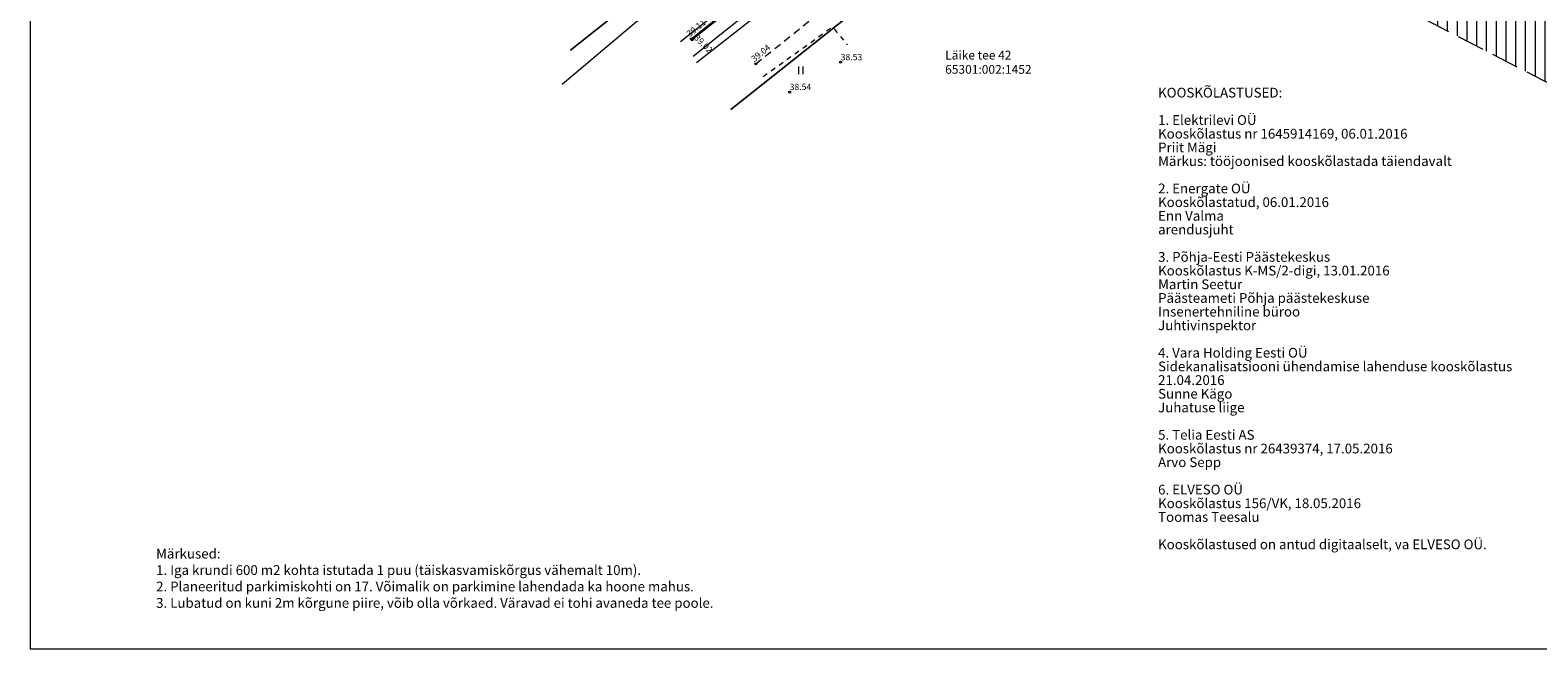
# Model space of a CAD drawing. Units: metres. Extents: x 546900 to 547168, y 6584274 to 6584464.
# Drawn here: x 546900 to 547055, y 6584274 to 6584338 of the extents above; entities that cross this region are included whole.
import ezdxf
from ezdxf.enums import TextEntityAlignment as Align

# ---------------------------------------------------------------- set-up
doc = ezdxf.new("R2010")
doc.units = ezdxf.units.M
doc.header["$MEASUREMENT"] = 0
for name, pattern in [('ASFBET', [2.5, 1.5, -1]), ('DGN Style 3', [3.946266, 2.818761, -1.127504]), ('KRUUSKILL', [2, 1, -1])]:
    doc.linetypes.add(name, pattern=pattern)
doc.layers.get('0').update_dxf_attribs({"color": 250})
for name, color, linetype, lineweight in [('DTRASS', 4, 'Continuous', 13), ('HALJASTUS', 250, 'Continuous', 0), ('k-nähtavuskolmnurk', 92, 'Continuous', 13), ('KORGUS', 250, 'Continuous', 0), ('KTRASS', 3, 'Continuous', 13), ('MPKAABEL', 204, 'Continuous', 13), ('PIIR', 250, 'Continuous', 13), ('SKTRASS', 96, 'Continuous', 13), ('TEE', 250, 'Continuous', 0), ('VORMISTUS', 7, 'Continuous', 0)]:
    doc.layers.add(name, color=color, linetype=linetype, lineweight=lineweight)
doc.styles.add('romans', font='romans.shx')
doc.styles.add('Style-INTL_ISO', font='INTL_ISO.shx')
doc.styles.add('Style-INTL_ISO_ITALIC', font='INTL_ISO_ITALIC.shx')
doc.linetypes.add('-D-', pattern='A,10,-1.5,["D",romans,S=1.4,R=0,X=-0.7,Y=-0.7],-1.5,10,-3', length=26)
doc.linetypes.add('-K-', pattern='A,10,-1.5,["K",romans,S=1.4,R=0,X=-0.7,Y=-0.7],-1.5,10,-3', length=26)
doc.linetypes.add('-SK-', pattern='A,10,-1.5,["SK",romans,S=1.4,R=0,X=-1.4,Y=-0.7],-1.5,10,-3', length=26)
doc.linetypes.add('mp', pattern='A,-0.1,[182,dgnlstyle-väljast.shx,S=0.003964,R=0,X=0,Y=0],-0.1,7.8,-0.1,[183,dgnlstyle-väljast.shx,S=0.004011,R=0,X=0,Y=0],-2.1,8,-2', length=20.2)

# ---------------------------------------------------------------- blocks, each defined once
blk = doc.blocks.new('HEIN')
at = {"color": 0, "linetype": 'Continuous'}
for p, q in [((-0.46, 0.76), (-0.46, -0.76)), ((0.46, 0.76), (0.46, -0.76))]:
    blk.add_line(p, q, dxfattribs=at)

msp = doc.modelspace()

# ---------------------------------------------------------------- hatches: boundary and pattern name
at = {"layer": 'k-nähtavuskolmnurk'}
h = msp.add_hatch(dxfattribs=at)
h.set_pattern_fill('HATCH', color=253, style=0, pattern_type=2)
h.set_pattern_definition([(90, (547030.5051, 6584401.5802), (-1, 6e-17), [])])
h.paths.add_polyline_path([(546940.37, 6584438.67), (547003.69, 6584359.16), (547095.13, 6584311.86), (547095.13, 6584311.86), (547016.08, 6584373.34), (547011.22, 6584367.76)])

# ---------------------------------------------------------------- linework, layer by layer
at = {"layer": 'DTRASS', "linetype": '-D-', "ltscale": 0.5, "flags": 128}
msp.add_lwpolyline([(546966.84, 6584336.45), (546987.95, 6584353.14)], dxfattribs=at)
at = {"layer": 'k-nähtavuskolmnurk', "color": 253, "linetype": 'DGN Style 3', "flags": 128}
msp.add_lwpolyline([(546940.37, 6584438.67), (547003.69, 6584359.16), (547095.13, 6584311.86), (547095.13, 6584311.86), (547095.13, 6584311.86), (547095.13, 6584311.86), (547095.13, 6584311.86), (547095.13, 6584311.86), (547095.13, 6584311.86), (547095.13, 6584311.86), (547095.13, 6584311.86), (547016.08, 6584373.34), (547011.22, 6584367.76), (546940.37, 6584438.67), (546940.37, 6584438.67), (546940.37, 6584438.67), (546940.37, 6584438.67)], close=True, dxfattribs=at)
at = {"layer": 'KORGUS', "linetype": 'Continuous', "ltscale": 0.1}
for centre in [(546967.94, 6584336.72), (546968.04, 6584336.61), (546974.56, 6584334.14), (546983.27, 6584334.31), (546978.04, 6584331.25)]:
    msp.add_circle(centre, 0.1, dxfattribs=at)
at = {"layer": 'KTRASS', "linetype": '-K-', "ltscale": 0.5, "flags": 128}
msp.add_lwpolyline([(546968.5, 6584334.28), (547006.74, 6584364.28)], dxfattribs=at)
at = {"layer": 'MPKAABEL', "linetype": 'mp', "flags": 128}
msp.add_lwpolyline([(547011.99, 6584389.34), (546994.03, 6584369.87), (546993.11, 6584364.13), (546992.64, 6584363.09), (546987.55, 6584358.13), (546975.34, 6584348.85), (546969.1, 6584343.91), (546962.32, 6584338.47), (546954.7, 6584332.02)], dxfattribs=at)
at = {"layer": 'PIIR', "linetype": 'Continuous', "ltscale": 0.5, "flags": 128}
for points in [[(546946.09, 6584417.15), (546955.28, 6584405.9), (546959.9, 6584400.25), (546992.15, 6584372.2), (546991.98, 6584364.53), (546973.98, 6584350.21), (546955.57, 6584335.56)], [(546972, 6584329.46), (547003.49, 6584354.52), (547012.72, 6584354.32), (547021.33, 6584346.83)]]:
    msp.add_lwpolyline(points, dxfattribs=at)
at = {"layer": 'PIIR', "linetype": 'Continuous'}
for points in [[(546955.57, 6584335.56), (546973.98, 6584350.21), (546944.08, 6584387.8), (546927.31, 6584374.61)], [(547021.33, 6584346.83), (547012.72, 6584354.32), (547003.49, 6584354.52), (546972, 6584329.46)]]:
    msp.add_lwpolyline(points, dxfattribs=at)
at = {"layer": 'SKTRASS', "linetype": '-SK-', "ltscale": 0.5, "flags": 128}
msp.add_lwpolyline([(546968.14, 6584334.94), (546990.15, 6584352.55)], dxfattribs=at)
at = {"layer": 'TEE', "linetype": 'ASFBET', "ltscale": 0.5, "flags": 128}
msp.add_lwpolyline([(546974.56, 6584334.14), (546984.68, 6584342.28), (546994.32, 6584349.9), (547003.66, 6584357.23), (547006.78, 6584359.06), (547009.59, 6584360.03), (547015.27, 6584354.83)], dxfattribs=at)
at = {"layer": 'TEE', "linetype": 'Continuous', "ltscale": 0.5}
msp.add_lwpolyline([(546967.95, 6584336.72), (546973.92, 6584341.49), (546975.35, 6584343.24), (546977.25, 6584346.48), (546977.5, 6584347.39), (546977.51, 6584348.39), (546976.83, 6584352.1), (546976.97, 6584352.15), (546977.66, 6584348.41), (546977.65, 6584347.37), (546977.39, 6584346.42), (546975.47, 6584343.15), (546974.03, 6584341.39), (546968.04, 6584336.61)], dxfattribs=at)
at = {"layer": 'TEE', "linetype": 'KRUUSKILL', "ltscale": 0.5, "flags": 128}
msp.add_lwpolyline([(546975.33, 6584332.85), (546982.41, 6584337.94), (546983.96, 6584336.11)], dxfattribs=at)
at = {"layer": 'VORMISTUS', "linetype": 'Continuous', "flags": 128}
msp.add_lwpolyline([(546900.16, 6584274.09), (547167.72, 6584274.09), (547167.72, 6584458.82), (546900.16, 6584458.82), (546900.16, 6584274.09)], close=True, dxfattribs=at)
msp.add_lwpolyline([(546900.16, 6584274.09), (547167.72, 6584274.09), (547167.72, 6584458.82), (546900.16, 6584458.82), (546900.16, 6584274.09)], close=True, dxfattribs=at)

# ---------------------------------------------------------------- block references
at = {"layer": 'HALJASTUS', "xscale": 0.5, "yscale": 0.5, "zscale": 0.5}
msp.add_blockref('HEIN', (546979.17, 6584333.48), dxfattribs=at)

# ---------------------------------------------------------------- texts
at = {"layer": 'KORGUS', "linetype": 'Continuous', "ltscale": 0.1, "style": 'romans', "oblique": 15}
for s, rotation, p in [('39.11', 39.5284, (546967.94, 6584336.72)), ('39.02', 315.1178, (546968.04, 6584336.61)), ('39.04', 39.5284, (546974.56, 6584334.14))]:
    msp.add_text(s, height=0.65, rotation=rotation, dxfattribs=at).set_placement(p, align=Align.BOTTOM_LEFT)
for s, p in [('38.53', (546983.27, 6584334.31)), ('38.54', (546978.04, 6584331.25))]:
    msp.add_text(s, height=0.65, dxfattribs=at).set_placement(p, align=Align.BOTTOM_LEFT)
at = {"layer": 'PIIR', "linetype": 'Continuous', "ltscale": 0.1, "style": 'romans'}
for s, p in [('Läike tee 42', (546993.99, 6584334.59)), ('65301:002:1452', (546993.99, 6584333.13))]:
    msp.add_text(s, height=0.9, dxfattribs=at).set_placement(p)
at = {"layer": 'VORMISTUS', "color": 7, "linetype": 'Continuous', "lineweight": 0, "char_height": 1}
for s, insert, attachment_point, line_spacing_factor, style in [('KOOSKÕLASTUSED:\\P\\P1. Elektrilevi OÜ\\PKooskõlastus nr 1645914169, 06.01.2016\\PPriit Mägi\\PMärkus: tööjoonised kooskõlastada täiendavalt\\P\\P2. Energate OÜ\\PKooskõlastatud, 06.01.2016\\PEnn Valma\\Parendusjuht\\P\\P3. Põhja-Eesti Päästekeskus\\PKooskõlastus K-MS/2-digi, 13.01.2016\\PMartin Seetur\\PPäästeameti Põhja päästekeskuse\\PInsenertehniline büroo\\PJuhtivinspektor\\P\\P4. Vara Holding Eesti OÜ\\PSidekanalisatsiooni ühendamise lahenduse kooskõlastus\\P21.04.2016\\PSunne Kägo\\PJuhatuse liige\\P\\P5. Telia Eesti AS\\PKooskõlastus nr 26439374, 17.05.2016\\PArvo Sepp\\P\\P6. ELVESO OÜ\\PKooskõlastus 156/VK, 18.05.2016\\PToomas Teesalu\\P\\PKooskõlastused on antud digitaalselt, va ELVESO OÜ.', (547015.82, 6584331.69), 1, 0.843, 'Style-INTL_ISO'), ('\\FINTL_ISO;Märkused:\\P1. Iga krundi 600 m2 kohta istutada 1 puu (täiskasvamiskõrgus vähemalt 10m).\\P2. Planeeritud parkimiskohti on 17. Võimalik on parkimine lahendada ka hoone mahus.\\P3. Lubatud on kuni 2m kõrgune piire, võib olla võrkaed. Väravad ei tohi avaneda tee poole.', (546913.08, 6584278.31), 7, 1.011845, 'Style-INTL_ISO_ITALIC')]:
    msp.add_mtext(s, dxfattribs=dict(at, insert=insert, attachment_point=attachment_point, line_spacing_factor=line_spacing_factor, style=style))

doc.saveas('drawing.dxf')
